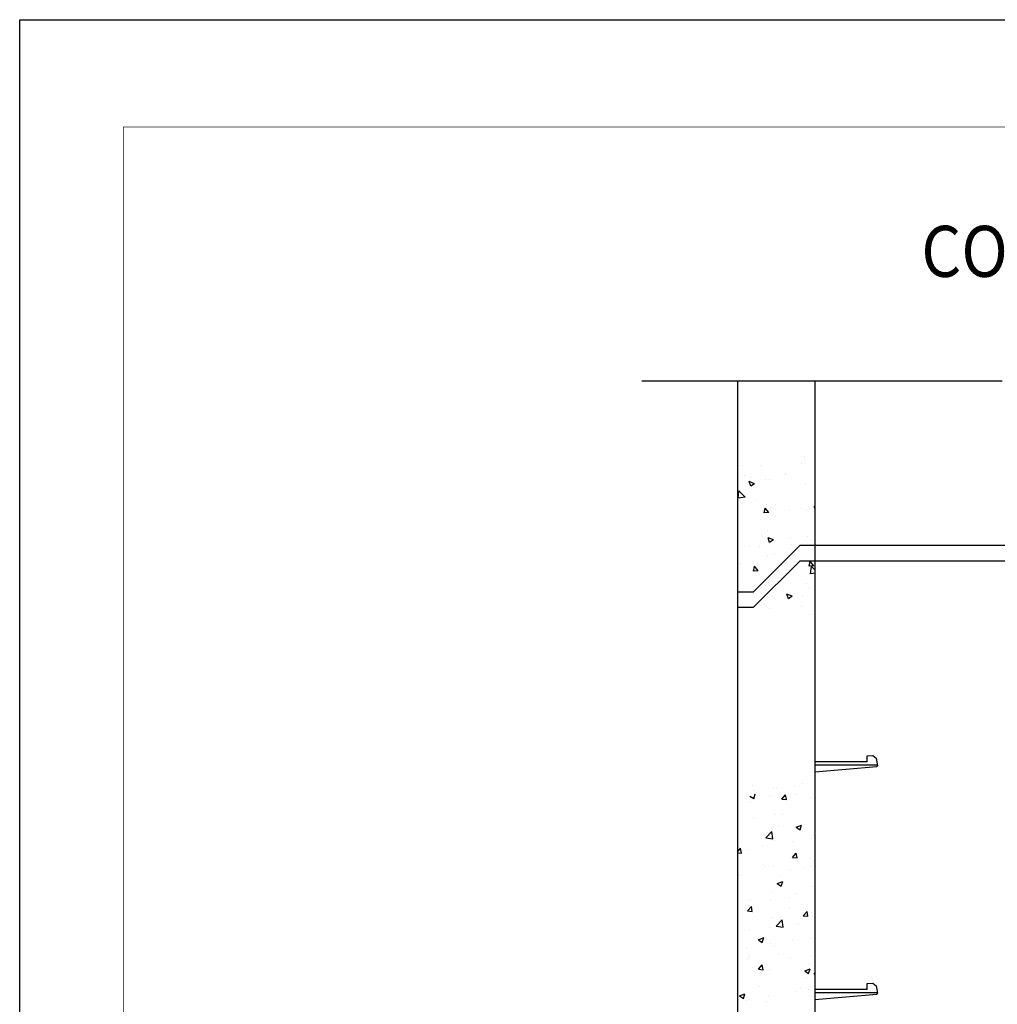
# Model space of a CAD drawing. Extents: x 376 to 481, y -1049 to -914.
# Drawn here: x 376 to 414, y -952 to -914 of the extents above; entities that cross this region are included whole.
import ezdxf
from ezdxf.enums import TextEntityAlignment as Align

# ---------------------------------------------------------------- set-up
doc = ezdxf.new("R2010")
doc.units = 0
doc.header["$LTSCALE"] = 5
doc.header["$MEASUREMENT"] = 0
doc.layers.get('0').update_dxf_attribs({"linetype": 'CONTINUOUS'})
for name, color, linetype in [('HATCH', 1, 'CONTINUOUS'), ('MISC', 4, 'CONTINUOUS'), ('TEXT', 5, 'CONTINUOUS'), ('WALLS', 2, 'CONTINUOUS')]:
    doc.layers.add(name, color=color, linetype=linetype)
doc.styles.add('BIG', font='romans.shx', dxfattribs={"width": 0.9, "oblique": 15, "height": 2})

msp = doc.modelspace()

# ---------------------------------------------------------------- linework, layer by layer
msp.add_lwpolyline([(376.184, -1048.666), (376.184, -913.611), (480.545, -913.611), (480.545, -1048.666)], close=True)
at = {"const_width": 0.0246}
msp.add_lwpolyline([(380.239, -1044.83), (380.239, -917.819), (476.239, -917.819), (476.239, -1044.83)], close=True, dxfattribs=at)
at = {"layer": 'HATCH', "color": 7}
for p, q in [((406.919, -930.715), (406.919, -930.715)), ((404.419, -931.078), (404.419, -931.078)), ((405.198, -931.076), (405.198, -931.076)), ((406.819, -931.007), (406.819, -931.007)), ((406.921, -930.827), (406.921, -930.827)), ((404.557, -931.484), (404.557, -931.484)), ((404.793, -931.529), (404.793, -931.529)), ((406.179, -931.415), (406.179, -931.415)), ((406.191, -931.382), (406.191, -931.382)), ((404.966, -931.789), (404.754, -931.708)), ((404.815, -931.891), (404.754, -931.708)), ((404.966, -931.789), (404.815, -931.891)), ((405.381, -931.611), (405.381, -931.611)), ((405.553, -931.629), (405.553, -931.629)), ((406.958, -931.838), (406.958, -931.838)), ((404.322, -932.357), (404.356, -932.069)), ((404.592, -932.315), (404.356, -932.069)), ((404.592, -932.315), (404.322, -932.357)), ((404.441, -932.575), (404.441, -932.575)), ((405.031, -932.445), (405.031, -932.445)), ((405.417, -932.622), (405.417, -932.622)), ((405.802, -932.62), (405.802, -932.62)), ((407.339, -932.786), (407.306, -932.687)), ((407.339, -932.7), (407.306, -932.687)), ((405.347, -932.931), (405.382, -932.741)), ((405.529, -932.915), (405.347, -932.931)), ((405.529, -932.915), (405.382, -932.741)), ((405.592, -932.727), (405.592, -932.727)), ((406.352, -932.827), (406.352, -932.827)), ((406.802, -932.749), (406.802, -932.749)), ((406.995, -932.85), (406.995, -932.85)), ((405.24, -933.773), (405.24, -933.773)), ((405.454, -933.633), (405.454, -933.633)), ((405.554, -934.094), (405.493, -933.91)), ((405.706, -933.992), (405.493, -933.91)), ((405.706, -933.992), (405.554, -934.094)), ((406.391, -933.925), (406.391, -933.925)), ((406.394, -934.172), (406.394, -934.172)), ((407.032, -933.861), (407.032, -933.861)), ((407.151, -934.025), (407.151, -934.025)), ((404.772, -934.24), (404.772, -934.24)), ((405.156, -934.257), (405.156, -934.257)), ((405.753, -934.58), (405.753, -934.58)), ((404.428, -934.924), (404.428, -934.924)), ((405.491, -934.644), (405.491, -934.644)), ((406.04, -934.971), (406.04, -934.971)), ((407.069, -934.872), (407.069, -934.872)), ((407.104, -935.025), (407.14, -934.835)), ((407.286, -935.009), (407.14, -934.835)), ((404.926, -935.216), (404.961, -935.026)), ((405.107, -935.2), (404.926, -935.216)), ((405.107, -935.2), (404.961, -935.025)), ((407.286, -935.009), (407.105, -935.025)), ((407.161, -935.316), (407.195, -935.028)), ((407.339, -935.289), (407.161, -935.316)), ((407.19, -935.123), (407.19, -935.123)), ((407.339, -935.178), (407.195, -935.028)), ((405.528, -935.655), (405.528, -935.655)), ((406.998, -935.716), (406.998, -935.716)), ((404.92, -935.917), (404.92, -935.917)), ((405.377, -935.784), (405.377, -935.784)), ((406.293, -936.297), (406.232, -936.113)), ((406.445, -936.195), (406.232, -936.113)), ((407.106, -935.883), (407.106, -935.883)), ((406.445, -936.195), (406.293, -936.297)), ((406.839, -936.169), (406.839, -936.169)), ((405.565, -936.666), (405.565, -936.666)), ((406.811, -936.595), (406.811, -936.595)), ((407.143, -936.894), (407.143, -936.894)), ((404.893, -943.597), (404.893, -943.597)), ((404.946, -943.799), (404.946, -943.799)), ((405.707, -943.699), (405.707, -943.699)), ((405.807, -943.745), (405.807, -943.745)), ((406.514, -943.666), (406.514, -943.666)), ((406.857, -943.547), (406.857, -943.547)), ((404.782, -944.026), (404.933, -944.127)), ((404.933, -944.128), (404.995, -943.944)), ((405.533, -944.005), (405.533, -944.005)), ((406.031, -944.149), (406.177, -943.974)), ((406.031, -944.149), (406.212, -944.164)), ((406.212, -944.164), (406.177, -943.974)), ((406.573, -943.984), (406.573, -943.984)), ((407.155, -944.074), (407.155, -944.074)), ((404.802, -944.288), (404.802, -944.288)), ((404.907, -944.897), (404.907, -944.897)), ((405.77, -944.756), (405.77, -944.756)), ((406.058, -944.745), (406.058, -944.745)), ((405.408, -945.659), (405.644, -945.413)), ((405.678, -945.701), (405.644, -945.413)), ((405.91, -945.21), (405.91, -945.21)), ((406.595, -945.248), (406.808, -945.167)), ((406.595, -945.248), (406.746, -945.35)), ((406.746, -945.35), (406.808, -945.167)), ((405.408, -945.659), (405.678, -945.701)), ((405.733, -945.767), (405.733, -945.767)), ((406.448, -945.796), (406.448, -945.796)), ((407.177, -945.691), (407.177, -945.691)), ((407.293, -945.553), (407.293, -945.553)), ((404.292, -946.221), (404.42, -946.068)), ((404.455, -946.259), (404.42, -946.068)), ((404.676, -946.1), (404.676, -946.1)), ((405.259, -945.943), (405.259, -945.943)), ((404.292, -946.244), (404.455, -946.259)), ((406.452, -946.433), (406.598, -946.259)), ((406.452, -946.433), (406.634, -946.449)), ((406.634, -946.449), (406.599, -946.259)), ((407.176, -946.463), (407.176, -946.463)), ((407.256, -946.564), (407.256, -946.564)), ((405.318, -946.762), (405.318, -946.762)), ((405.404, -946.767), (405.404, -946.767)), ((405.696, -946.778), (405.696, -946.778)), ((406.378, -946.889), (406.378, -946.889)), ((406.94, -946.83), (406.94, -946.83)), ((407.138, -946.789), (407.138, -946.789)), ((404.337, -947.101), (404.337, -947.101)), ((404.46, -947.141), (404.46, -947.141)), ((405.959, -947.17), (405.959, -947.17)), ((405.856, -947.451), (406.069, -947.369)), ((405.856, -947.451), (406.007, -947.553)), ((406.007, -947.553), (406.069, -947.37)), ((407.219, -947.575), (407.219, -947.575)), ((405.579, -948.087), (405.579, -948.087)), ((405.659, -947.789), (405.659, -947.789)), ((406.339, -947.987), (406.339, -947.987)), ((406.564, -947.83), (406.564, -947.83)), ((404.695, -948.527), (404.841, -948.353)), ((404.714, -948.306), (404.714, -948.306)), ((404.793, -948.134), (404.793, -948.134)), ((404.876, -948.543), (404.841, -948.353)), ((406.335, -948.374), (406.335, -948.374)), ((404.695, -948.527), (404.876, -948.543)), ((405.622, -948.8), (405.622, -948.8)), ((405.81, -949.121), (406.047, -948.874)), ((406.081, -949.163), (406.047, -948.874)), ((406.873, -948.718), (407.02, -948.544)), ((406.873, -948.718), (407.055, -948.734)), ((407.055, -948.734), (407.02, -948.544)), ((407.182, -948.587), (407.182, -948.587)), ((405.54, -949.185), (405.54, -949.185)), ((405.81, -949.121), (406.081, -949.163)), ((406.691, -949.033), (406.691, -949.033)), ((404.78, -949.285), (404.78, -949.285)), ((405.117, -949.654), (405.33, -949.572)), ((405.117, -949.654), (405.268, -949.756)), ((405.268, -949.756), (405.33, -949.572)), ((406.439, -949.642), (406.439, -949.642)), ((407.145, -949.598), (407.145, -949.598)), ((404.667, -949.947), (404.667, -949.947)), ((405.585, -949.812), (405.585, -949.812)), ((405.744, -949.927), (405.744, -949.927)), ((404.741, -950.383), (404.741, -950.383)), ((404.763, -950.266), (404.763, -950.266)), ((405.892, -950.231), (405.892, -950.231)), ((406.384, -950.335), (406.384, -950.335)), ((407.167, -950.309), (407.167, -950.309)), ((405.116, -950.812), (405.263, -950.638)), ((405.116, -950.812), (405.298, -950.828)), ((405.298, -950.828), (405.263, -950.638)), ((405.395, -950.613), (405.395, -950.613)), ((405.549, -950.823), (405.549, -950.823)), ((406.93, -950.877), (407.143, -950.795)), ((407.081, -950.979), (407.143, -950.795)), ((407.108, -950.609), (407.108, -950.609)), ((406.93, -950.877), (407.081, -950.979)), ((407.011, -951.177), (407.011, -951.177)), ((407.295, -951.003), (407.329, -950.962)), ((407.295, -951.003), (407.329, -951.006)), ((405.093, -951.429), (405.093, -951.429)), ((405.14, -951.471), (405.14, -951.471)), ((406.761, -951.539), (406.761, -951.539)), ((404.378, -951.856), (404.591, -951.775)), ((404.378, -951.856), (404.529, -951.958)), ((404.529, -951.958), (404.591, -951.775)), ((404.784, -951.981), (404.784, -951.981)), ((405.512, -951.834), (405.512, -951.834)), ((406.555, -951.676), (406.555, -951.676)), ((407.071, -951.62), (407.071, -951.62)), ((404.658, -952.03), (404.658, -952.03)), ((405.438, -952.093), (405.438, -952.093))]:
    msp.add_line(p, q, dxfattribs=at)
at = {"layer": 'MISC', "color": 7}
for p, q in [((409.38, -942.683), (407.332, -942.683)), ((409.38, -942.448), (409.601, -942.437)), ((409.38, -942.683), (409.38, -942.448)), ((409.601, -942.437), (409.723, -942.537)), ((409.723, -942.537), (409.779, -942.836)), ((409.779, -942.82), (407.332, -942.82)), ((409.757, -942.879), (407.332, -943.09)), ((409.779, -942.82), (409.757, -942.879)), ((409.38, -951.366), (409.601, -951.355)), ((409.38, -951.6), (409.38, -951.366)), ((409.601, -951.355), (409.723, -951.454)), ((409.723, -951.454), (409.779, -951.753)), ((409.38, -951.6), (407.332, -951.6)), ((409.779, -951.737), (407.332, -951.737)), ((409.757, -951.797), (407.332, -952.007)), ((409.779, -951.737), (409.757, -951.797))]:
    msp.add_line(p, q, dxfattribs=at)
at = {"layer": 'TEXT', "color": 7}
msp.add_line((400.555, -927.757), (414.663, -927.757), dxfattribs=at)
at = {"layer": 'WALLS', "color": 7}
for p, q in [((404.305, -979.521), (404.305, -927.757)), ((407.342, -974.419), (407.342, -927.757)), ((406.735, -934.212), (404.912, -936.034)), ((431.035, -934.212), (406.735, -934.212)), ((406.735, -934.819), (404.912, -936.642)), ((431.035, -934.819), (406.735, -934.819)), ((404.912, -936.034), (404.305, -936.034)), ((404.912, -936.642), (404.305, -936.642))]:
    msp.add_line(p, q, dxfattribs=at)

# ---------------------------------------------------------------- texts
at = {"layer": 'TEXT', "color": 7, "style": 'BIG', "width": 0.9}
msp.add_text('CONSTRUCTION DETAIL NO. 6', height=2, dxfattribs=at).set_placement((428.612, -923.686), align=Align.CENTER)

doc.saveas('drawing.dxf')
